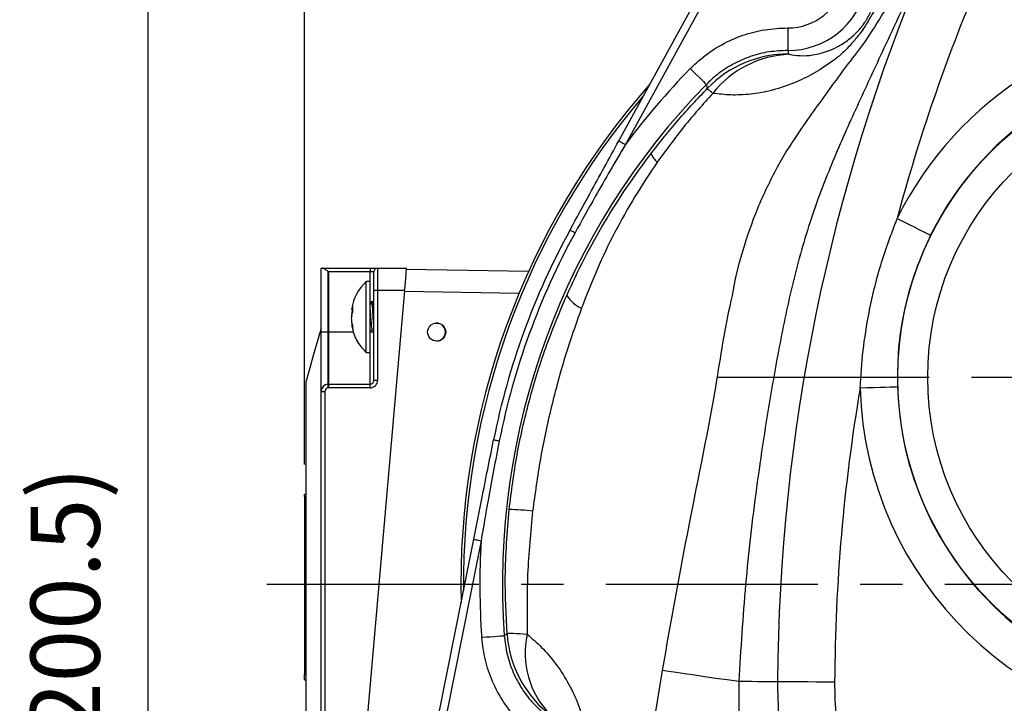
# Model space of a CAD drawing. Extents: x -28 to 1120, y -16 to 784.
# Drawn here: x 731 to 862, y 248 to 339 of the extents above; entities that cross this region are included whole.
import ezdxf

# ---------------------------------------------------------------- set-up
doc = ezdxf.new("R2010")
doc.units = 0
doc.header["$LTSCALE"] = 22.5
doc.linetypes.add('CENTER', pattern=[2, 1.25, -0.25, 0.25, -0.25])
doc.layers.get('Defpoints').update_dxf_attribs({"linetype": 'CONTINUOUS'})
for name, color, linetype in [('CEN', 2, 'CENTER'), ('DIM', 3, 'CONTINUOUS'), ('MAIN', 7, 'CONTINUOUS')]:
    doc.layers.add(name, color=color, linetype=linetype)
doc.styles.get("Standard").update_dxf_attribs({"font": 'SIMPLEX.SHX'})
doc.dimstyles.new('L', dxfattribs={"dimscale": 4, "dimtxt": 2.3, "dimasz": 2, "dimexe": 1, "dimexo": 1, "dimgap": 1, "dimtad": 1, "dimdec": 4, "dimdsep": 46, "dimtxsty": 'Standard', "dimcen": 0, "dimclrd": 256, "dimclre": 256, "dimclrt": 256, "dimadec": 0, "dimazin": 0, "dimtfac": 0.6, "dimtdec": 4, "dimtmove": 0, "dimatfit": 3, "dimfxl": 0, "dimtolj": 1, "dimarcsym": 0})

# ---------------------------------------------------------------- blocks, each defined once
blk = doc.blocks.new('*D13')
at = {"layer": 'Defpoints', "color": 0}
for p in [(748.31, 361.78), (874.33, 361.78), (785.28, 161.28)]:
    blk.add_point(p, dxfattribs=at)
at = {"layer": 'DIM', "lineweight": -2}
for p, q in [((870.33, 361.78), (744.31, 361.78)), ((748.31, 169.28), (748.31, 353.78)), ((781.28, 161.28), (744.31, 161.28))]:
    blk.add_line(p, q, dxfattribs=at)
at = {"layer": 'DIM'}
for points in [[(746.97, 353.78), (749.64, 353.78), (748.31, 361.78)], [(746.97, 169.28), (749.64, 169.28), (748.31, 161.28)]]:
    blk.add_solid(points, dxfattribs=at)
at = {"layer": 'DIM', "insert": (737.3, 259.48), "char_height": 9.2, "attachment_point": 5, "rotation": 90}
blk.add_mtext('\\A1;(200.5)', dxfattribs=at)
blk = doc.blocks.new('*D35')
at = {"layer": 'Defpoints', "color": 0}
for p in [(769.07, 439.81), (890.28, 406.7), (769.07, 275.71)]:
    blk.add_point(p, dxfattribs=at)
at = {"layer": 'DIM', "lineweight": -2}
for p, q in [((769.07, 279.71), (769.07, 443.81)), ((890.28, 410.7), (890.28, 443.81)), ((882.28, 439.81), (777.07, 439.81))]:
    blk.add_line(p, q, dxfattribs=at)
at = {"layer": 'DIM'}
for points in [[(777.07, 441.14), (777.07, 438.48), (769.07, 439.81)], [(882.28, 441.14), (882.28, 438.48), (890.28, 439.81)]]:
    blk.add_solid(points, dxfattribs=at)
at = {"layer": 'DIM', "insert": (829.67, 450.82), "char_height": 9.2, "attachment_point": 5}
blk.add_mtext('\\A1;(121)', dxfattribs=at)

msp = doc.modelspace()

# ---------------------------------------------------------------- linework, layer by layer
at = {"layer": 'CEN'}
for p, q in [((823.88195, 291.28033), (956.68019, 291.28033)), ((764.07277, 263.78033), (993.76745, 263.78033))]:
    msp.add_line(p, q, dxfattribs=at)
at = {"layer": 'MAIN'}
for p, q in [((810.79109, 322.66741), (824.75721, 348.1752)), ((825.63434, 347.69495), (811.66822, 322.18716)), ((833.21833, 334.67939), (833.29994, 334.21417)), ((822.59031, 329.68082), (822.42048, 330.17267)), ((771.27277, 305.78033), (771.40895, 305.78033)), ((771.27277, 297.28033), (771.27277, 305.78033)), ((771.40895, 305.78033), (777.77276, 305.78033)), ((772.18561, 305.36732), (772.18561, 297.28033)), ((772.27276, 305.28033), (772.27276, 297.28033)), ((777.77276, 305.28033), (772.27276, 305.28033)), ((777.77276, 305.78033), (777.77276, 305.28033)), ((777.77276, 305.78033), (778.77277, 305.78033)), ((778.27277, 305.28033), (777.77276, 305.28033)), ((777.77276, 301.28033), (777.77276, 305.28033)), ((778.27277, 302.78033), (778.27277, 305.28033)), ((778.77277, 305.78033), (778.77277, 302.78033)), ((778.77277, 305.78033), (782.62563, 305.78033)), ((782.61443, 305.65225), (798.83501, 305.36912)), ((777.77086, 303.98033), (777.27086, 303.98033)), ((777.27086, 302.05846), (777.27086, 303.98033)), ((777.77086, 302.05846), (777.77086, 303.98033)), ((782.36316, 302.78033), (775.53905, 224.78033)), ((777.27086, 294.58033), (777.27086, 302.05846)), ((777.77086, 294.58033), (777.77086, 302.05846)), ((778.27277, 290.86782), (778.27277, 302.78033)), ((778.77277, 302.78033), (778.27277, 302.78033)), ((778.77277, 302.78033), (778.77277, 290.86782)), ((782.36316, 302.78033), (778.77277, 302.78033)), ((797.53872, 302.3922), (782.3524, 302.65728)), ((775.48235, 299.95299), (775.48235, 300.64474)), ((778.1517, 301.28033), (777.77086, 301.28033)), ((778.00483, 301.26272), (777.77086, 300.99776)), ((778.27277, 301.16199), (778.16065, 301.27589)), ((775.33002, 300.29989), (775.33782, 300.35026)), ((775.33598, 300.28612), (775.48235, 300.26815)), ((775.43934, 298.28723), (775.33598, 298.27454)), ((775.48235, 297.63697), (775.48235, 298.1439)), ((772.18561, 297.28033), (771.27277, 297.28033)), ((771.27277, 289.364), (771.27277, 297.28033)), ((772.18561, 297.28033), (772.18561, 290.3602)), ((772.27276, 297.28033), (772.18561, 297.28033)), ((772.27276, 297.28033), (772.27276, 290.36782)), ((775.54764, 297.28033), (772.27276, 297.28033)), ((777.77276, 297.28033), (777.77086, 297.28033)), ((777.77276, 297.28033), (777.77276, 297.29708)), ((777.77276, 290.36782), (777.77276, 297.28033)), ((778.27277, 297.28033), (777.77276, 297.28033)), ((777.27086, 294.58033), (777.77086, 294.58033)), ((769.27276, 285.78033), (769.27276, 290.78033)), ((772.18561, 290.3602), (772.27276, 290.36782)), ((772.27276, 290.36782), (777.77276, 290.36782)), ((777.77276, 289.86782), (777.77276, 290.36782)), ((778.77277, 290.86782), (778.27277, 290.86782)), ((771.27277, 238.14889), (771.27277, 289.364)), ((771.77277, 289.364), (771.27277, 289.364)), ((771.77277, 289.364), (771.77277, 238.14889)), ((772.29459, 289.86782), (772.22918, 289.8621)), ((777.77276, 289.86782), (772.29459, 289.86782)), ((769.27276, 241.78033), (769.27276, 285.78033)), ((769.27276, 275.71448), (769.07277, 275.71448)), ((769.07277, 275.46448), (769.07277, 275.71448)), ((769.07277, 275.46448), (769.27276, 275.46448)), ((769.07277, 275.46448), (769.07277, 251.84974)), ((785.89225, 241.53058), (791.53571, 269.76877)), ((792.51632, 269.5728), (786.87286, 241.3346)), ((795.58807, 256.96377), (795.96156, 257.18806)), ((815.10751, 243.19154), (816.5873, 252.33865)), ((769.07277, 251.09974), (769.07277, 251.84974)), ((769.07277, 251.84974), (769.27276, 251.84974)), ((769.07277, 251.09974), (769.27276, 251.09974)), ((826.72341, 250.86262), (826.71858, 243.425))]:
    msp.add_line(p, q, dxfattribs=at)
at = {"layer": 'MAIN', "flags": 128}
for points in [[(833.23488, 337.67751), (833.23172, 337.10509), (833.22868, 336.55371), (833.22586, 336.04362), (833.22338, 335.59357), (833.22132, 335.2201), (833.21975, 334.93692), (833.21874, 334.75445), (833.21833, 334.67939)], [(820.27747, 332.26946), (820.68662, 331.86912), (821.08074, 331.48351), (821.44534, 331.12677), (821.76704, 330.81202), (822.03399, 330.55083), (822.2364, 330.35278), (822.36683, 330.22517), (822.42048, 330.17267)], [(810.79109, 322.66741), (810.80794, 322.65818), (810.85786, 322.63085), (810.93892, 322.58648), (811.04799, 322.52675), (811.18091, 322.45397), (811.33256, 322.37095), (811.4971, 322.28086), (811.66822, 322.18716)], [(847.73786, 312.3593), (848.55199, 311.95588), (849.339, 311.5659), (850.0727, 311.20234), (850.72864, 310.8773), (851.28501, 310.60161), (851.72325, 310.38445), (852.02879, 310.23305), (852.19144, 310.15245)], [(804.31796, 310.84486), (804.33016, 310.83818), (804.36641, 310.81834), (804.4257, 310.78587), (804.50639, 310.74169), (804.60624, 310.68703), (804.72246, 310.62339), (804.85181, 310.55257), (804.99072, 310.47651)], [(782.36316, 302.78033), (782.41437, 303.3656), (782.4636, 303.92838), (782.50899, 304.44704), (782.54876, 304.90165), (782.5814, 305.27474), (782.60565, 305.55197), (782.62059, 305.72269), (782.62563, 305.78033)], [(771.27218, 297.77831), (770.27876, 294.30134), (769.27276, 290.78033)], [(772.22918, 289.8621), (772.22068, 289.95927), (772.21251, 290.05271), (772.20497, 290.13883), (772.19837, 290.21431), (772.19295, 290.27625), (772.18893, 290.32228), (772.18645, 290.35062), (772.18561, 290.3602)], [(772.29459, 289.86782), (772.29034, 289.96537), (772.28624, 290.05916), (772.28247, 290.14561), (772.27916, 290.22137), (772.27644, 290.28356), (772.27442, 290.32976), (772.27319, 290.35821), (772.27276, 290.36782)], [(847.7917, 289.98926), (847.61025, 289.98375), (847.26942, 289.97339), (846.78054, 289.95854), (846.15991, 289.93968), (845.42818, 289.91744), (844.60973, 289.89257), (843.7318, 289.86589), (842.82362, 289.83829)], [(794.17721, 282.98606), (794.19085, 282.98333), (794.23137, 282.97523), (794.29766, 282.96198), (794.38787, 282.94396), (794.49949, 282.92165), (794.62942, 282.89568), (794.77405, 282.86678), (794.92934, 282.83574)], [(791.53571, 269.76877), (791.55455, 269.76501), (791.61035, 269.75386), (791.70097, 269.73575), (791.82292, 269.71137), (791.97152, 269.68168), (792.14106, 269.64779), (792.32501, 269.61103), (792.51632, 269.5728)], [(792.59764, 256.74849), (793.16859, 256.78959), (793.71856, 256.82918), (794.22735, 256.86581), (794.67624, 256.89812), (795.04876, 256.92494), (795.3312, 256.94527), (795.5132, 256.95838), (795.58807, 256.96377)], [(826.72341, 250.86262), (825.16589, 251.08009), (823.64897, 251.29422), (822.19534, 251.50179), (820.82678, 251.69971), (819.56374, 251.88501), (818.42514, 252.05491), (817.42802, 252.20688), (816.5873, 252.33865)], [(831.87178, 250.83539), (831.53534, 250.83717), (831.08777, 250.83953), (830.53836, 250.84244), (829.89854, 250.84582), (829.18162, 250.84962), (828.4025, 250.85374), (827.57737, 250.8581), (826.72341, 250.86262)], [(839.44714, 250.79531), (838.2086, 250.80186), (836.99993, 250.80826), (835.85027, 250.81434), (834.78735, 250.81996), (833.83679, 250.82499), (833.02153, 250.8293), (832.36122, 250.8328), (831.87178, 250.83539)]]:
    msp.add_lwpolyline(points, dxfattribs=at)
at = {"layer": 'MAIN'}
for centre, radius in [((890.27685, 291.28033), 42.45244), ((890.27685, 291.28033), 38.47615), ((786.6137, 297.2803), 1.19994)]:
    msp.add_circle(centre, radius, dxfattribs=at)
for centre, radius, start, end in [((1081.68466, 249.51382), 249.81638, 157.1433686, 179.6968947), ((833.27685, 345.28033), 10.60111, 269.6837343, 347.3810578), ((833.27685, 345.28033), 7.60293, 269.6837343, 347.3810578), ((1081.68466, 249.51382), 242.24091, 157.1433686, 164.9635315), ((890.27685, 291.28033), 47.47513, 26.3593878, 153.6406122), ((833.33922, 319.20444), 15.00978, 90.1499518, 135.7356236), ((833.95417, 320.56844), 13.60875, 92.2296845, 141.7893943), ((890.27685, 291.28033), 42.50476, 26.3593878, 153.6406122), ((890.27685, 263.78033), 97.93199, 135.6248038, 143.3873591), ((890.27685, 263.78033), 100.45515, 138.604821, 181.3916376), ((890.27685, 263.78033), 94.93381, 135.6248038, 184.1175723), ((890.27685, 263.78033), 100.1047, 139.5284451, 180.4680136), ((817.56664, 321.8878), 2.63184, 199.6217406, 230.8008282), ((890.27685, 263.78033), 98, 151.2982486, 168.69821), ((890.27685, 263.78033), 97.233, 151.2982486, 168.69821), ((778.77276, 305.28033), 0.5, 90, 180), ((781.37085, 299.4637), 6.1, 132.2317616, 171.6456717), ((807.77852, 304.74034), 4.69475, 213.6917886, 245.7039138), ((781.37085, 299.09697), 6.1, 188.3374156, 227.7682384), ((786.57882, 297.28042), 1.19991, 359.9956882, 89.9957734), ((786.57882, 297.28024), 1.19991, 270.0044018, 0.0043144), ((772.27276, 289.364), 1, 95, 180), ((777.77276, 290.86782), 1, 270, 0), ((777.77276, 290.86782), 0.5, 270, 0), ((772.27276, 289.364), 0.5, 95, 180), ((1081.68466, 249.51382), 242.24091, 170.4176886, 179.6968947), ((890.27685, 291.28033), 47.47513, 181.7406079, 358.2593921), ((890.27685, 291.28033), 42.50476, 181.7406079, 358.2593921), ((795.68801, 240.20767), 33.50375, 83.7134321, 89.0602872), ((890.27685, 263.78033), 97.93199, 176.6090995, 184.1175723), ((810.93428, 258.24269), 15.00982, 184.0291054, 230.1439289), ((809.93402, 254.62612), 11.57667, 167.439675, 224.2749193), ((886.68739, 250.5454), 54.81638, 179.6968947, 184.6777294), ((886.68739, 250.5454), 47.24091, 179.6968947, 185.3978975)]:
    msp.add_arc(centre, radius, start, end, dxfattribs=at)
for centre, major_axis, ratio, start_param, end_param in [((766.55774, 305.28033), (5.71503, 0), 0.087488664, 0, 0.174866802), ((777.37085, 299.28033), (31.41592, 0.306), 0.062912466, 1.550001841, 1.557450811)]:
    msp.add_ellipse(centre, major_axis=major_axis, ratio=ratio, start_param=start_param, end_param=end_param, dxfattribs=at)
for points, knots in [([(849.72922, 351.30558), (849.48244, 350.8732), (848.98884, 350.00836), (848.21939, 348.28247), (847.46354, 346.38831), (846.75483, 344.50557), (846.09695, 342.87673), (845.36887, 341.24681), (844.64005, 339.82076), (843.86903, 338.47847), (842.90844, 337.0414), (841.78115, 335.65246), (841.06504, 334.87261), (840.65037, 334.50401), (840.65036, 334.504)], [0, 0, 0, 0, 0.183665695, 0.367365219, 0.550691544, 0.642925505, 0.734890595, 0.801248691, 0.838198649, 0.873447968, 0.915873575, 0.954149224, 0.999998764, 1, 1, 1, 1]), ([(841.84906, 333.68614), (841.84908, 333.68616), (843.35416, 335.49225), (846.40354, 340.44613), (849.42144, 345.23847), (851.19516, 348.05508)], [0, 0, 0, 0, 0.000003401, 0.412270775, 1, 1, 1, 1]), ([(851.3729, 346.50422), (849.84511, 343.2328), (847.20104, 337.57113), (843.44182, 329.51453), (840.1532, 322.30252), (837.02498, 314.70389), (834.48981, 306.58111), (832.56376, 298.0191), (830.75151, 288.02087), (828.99341, 276.61038), (827.50399, 263.76542), (826.98356, 255.16282), (826.72341, 250.86262)], [0, 0, 0, 0, 0.1091580994, 0.1889144045, 0.2686631971, 0.3483180276, 0.4359892557, 0.5238779101, 0.6117644061, 0.7411687941, 0.8706176437, 1, 1, 1, 1]), ([(833.42472, 334.16688), (833.89072, 334.09321), (834.82281, 333.94585), (836.50121, 334.01473), (838.17742, 334.4372), (839.74916, 335.0953), (840.86029, 335.78088), (841.77118, 336.49264), (842.38064, 337.06677), (842.8862, 337.62982), (843.22076, 338.06212), (843.39424, 338.30712), (843.55963, 338.55593), (843.70201, 338.78785), (843.90543, 339.15006), (844.15916, 339.679), (844.37635, 340.29845), (844.51067, 340.87545), (844.54626, 341.41398), (844.52309, 341.89753), (844.38709, 342.39165), (844.24075, 342.61149), (844.14518, 342.75507)], [0, 0, 0, 0, 0.111288554, 0.222593608, 0.333676792, 0.39047752, 0.447195832, 0.471435665, 0.495567671, 0.510617252, 0.516407424, 0.521182331, 0.52339158, 0.52943678, 0.533996027, 0.547706958, 0.577811894, 0.627107605, 0.676484012, 0.759796289, 0.843125655, 1, 1, 1, 1]), ([(820.27747, 332.26946), (820.83072, 332.79406), (822.10747, 334.00469), (824.45257, 335.53696), (827.2187, 336.76257), (830.18527, 337.54342), (832.2087, 337.63239), (833.23488, 337.67751)], [0, 0, 0, 0, 0.158560668, 0.365914045, 0.579281839, 0.786634115, 1, 1, 1, 1]), ([(833.21833, 334.67939), (832.38737, 334.64396), (830.70134, 334.57207), (828.25014, 333.9331), (825.92126, 332.90785), (823.96292, 331.63535), (822.88151, 330.60986), (822.42048, 330.17267)], [0, 0, 0, 0, 0.207351652, 0.420719663, 0.62806881, 0.841435932, 1, 1, 1, 1]), ([(840.65036, 334.504), (840.65034, 334.50399), (840.24278, 334.09642), (838.94187, 333.07099), (836.82844, 331.65462), (834.03787, 330.31485), (831.15428, 329.331), (828.2574, 328.80998), (825.6161, 328.71054), (824.04526, 328.89441), (823.2612, 328.98618)], [0, 0, 0, 0, 0.000001781, 0.058448057, 0.181568233, 0.304897555, 0.477908647, 0.651742365, 0.826172384, 1, 1, 1, 1]), ([(833.29994, 334.21417), (833.31657, 334.20011), (833.33578, 334.18388), (833.4142, 334.16889), (833.42472, 334.16688)], [0, 0, 0, 0, 0.865912868, 1, 1, 1, 1]), ([(833.3157, 321.66471), (833.31571, 321.66473), (834.64549, 323.73328), (837.48852, 327.76909), (840.4092, 331.76632), (841.84905, 333.68613), (841.84906, 333.68614)], [0, 0, 0, 0, 0.0000041964, 0.4993126529, 0.9999961138, 1, 1, 1, 1]), ([(815.08763, 321.00401), (816.26993, 322.50409), (818.63888, 325.50978), (821.27155, 328.28877), (822.59031, 329.68082)], [0, 0, 0, 0, 0.499080004, 1, 1, 1, 1]), ([(823.2612, 328.98618), (823.20195, 329.0325), (822.95546, 329.22518), (822.65183, 329.49952), (822.61093, 329.62007), (822.59031, 329.68082)], [0, 0, 0, 0, 0.135669879, 0.564431959, 1, 1, 1, 1]), ([(823.2612, 328.98618), (821.96053, 327.52863), (819.35329, 324.6069), (817.05501, 321.43687), (815.90327, 319.84825)], [0, 0, 0, 0, 0.498865833, 1, 1, 1, 1]), ([(804.31796, 310.84486), (805.19501, 312.4467), (807.35276, 316.38764), (809.51043, 320.32842), (810.79109, 322.66741)], [0, 0, 0, 0, 0.40646231, 1, 1, 1, 1]), ([(811.66822, 322.18716), (810.32079, 319.88912), (808.04773, 316.01246), (805.87535, 312.07848), (804.99072, 310.47651)], [0, 0, 0, 0, 0.592786675, 1, 1, 1, 1]), ([(825.89539, 302.12898), (825.89539, 302.129), (826.14568, 304.13134), (827.19492, 308.04483), (829.11724, 313.79556), (831.33993, 318.27863), (832.77362, 320.88171), (833.31569, 321.66469), (833.3157, 321.66471)], [0, 0, 0, 0, 0.000002856, 0.287832364, 0.576526043, 0.86416412, 0.999997199, 1, 1, 1, 1]), ([(803.87233, 302.13604), (804.64227, 303.78594), (806.18215, 307.08574), (808.86555, 311.87382), (811.7984, 316.54537), (813.99122, 319.5178), (815.08763, 321.00401)], [0, 0, 0, 0, 0.248310581, 0.49662216, 0.748311311, 1, 1, 1, 1]), ([(815.90327, 319.84825), (814.89515, 318.34499), (812.87893, 315.33846), (810.2245, 310.56304), (807.84898, 305.6102), (806.51427, 302.17776), (805.84685, 300.4614)], [0, 0, 0, 0, 0.247877438, 0.495754051, 0.747855726, 1, 1, 1, 1]), ([(842.82362, 289.83829), (842.9335, 291.50713), (843.15387, 294.85397), (844.0387, 300.31369), (845.4414, 306.2092), (846.97001, 310.30293), (847.73786, 312.3593)], [0, 0, 0, 0, 0.2165668894, 0.434321938, 0.7158475303, 1, 1, 1, 1]), ([(852.19144, 310.15245), (851.3949, 308.37516), (849.78633, 304.78602), (848.47126, 299.49447), (847.7907, 294.53001), (847.79136, 291.50859), (847.7917, 289.98926)], [0, 0, 0, 0, 0.279984165, 0.565412435, 0.781467612, 1, 1, 1, 1]), ([(772.18561, 305.36732), (772.07737, 305.4351), (771.87469, 305.56202), (771.63315, 305.71075), (771.48423, 305.77398), (771.42609, 305.77889), (771.40895, 305.78033)], [0, 0, 0, 0, 0.366641962, 0.686526605, 0.907601667, 1, 1, 1, 1]), ([(796.23748, 273.70691), (796.54597, 276.12018), (797.16295, 280.94668), (798.81949, 288.12656), (800.97908, 295.23696), (802.90791, 299.83634), (803.87233, 302.13604)], [0, 0, 0, 0, 0.246707455, 0.493411623, 0.746704407, 1, 1, 1, 1]), ([(816.5873, 252.33865), (817.73399, 258.76415), (820.02921, 271.62536), (823.53473, 288.16049), (824.97149, 298.43337), (825.89539, 302.12896), (825.89539, 302.12898)], [0, 0, 0, 0, 0.3869599759, 0.7745346338, 0.9999987879, 1, 1, 1, 1]), ([(775.48235, 300.64474), (775.45403, 300.56851), (775.39512, 300.40998), (775.34646, 300.29146), (775.34006, 300.29891), (775.33787, 300.30146)], [0, 0, 0, 0, 0.378245209, 0.786583555, 1, 1, 1, 1]), ([(778.27277, 298.06879), (778.26734, 298.13371), (778.24597, 298.38938), (778.20485, 299.01646), (778.15263, 299.80622), (778.10754, 300.52425), (778.05308, 301.0695), (778.02078, 301.19887), (778.00483, 301.26272)], [0, 0, 0, 0, 0.064207197, 0.252858742, 0.441510764, 0.624267872, 0.814576093, 1, 1, 1, 1]), ([(778.27277, 300.45296), (778.27272, 300.45369), (778.25619, 300.69469), (778.2188, 301.01008), (778.18088, 301.28668), (778.15811, 301.25357), (778.1517, 301.24425)], [0, 0, 0, 0, 0.001277578, 0.425167159, 0.838181511, 1, 1, 1, 1]), ([(775.42831, 300.23667), (775.41926, 300.20833), (775.38027, 300.0862), (775.34413, 299.8041), (775.32372, 299.49522), (775.33452, 299.33081), (775.33783, 299.28033)], [0, 0, 0, 0, 0.112511904, 0.484837339, 0.841848594, 1, 1, 1, 1]), ([(775.48235, 298.1439), (775.45372, 298.22846), (775.39417, 298.40432), (775.34187, 298.75578), (775.32422, 299.12738), (775.34163, 299.47342), (775.39271, 299.7611), (775.44841, 299.89942), (775.48109, 299.95099), (775.48235, 299.95299)], [0, 0, 0, 0, 0.161140519, 0.335102508, 0.501906608, 0.664551199, 0.827098716, 0.993314056, 1, 1, 1, 1]), ([(778.07523, 297.659), (778.06884, 297.65959), (778.04594, 297.66171), (778.00308, 297.92282), (777.96002, 298.37678), (777.92587, 298.78895), (777.88964, 299.23303), (777.85252, 299.70364), (777.81222, 300.24579), (777.78296, 300.48986), (777.77086, 300.59086)], [0, 0, 0, 0, 0.064807938, 0.232311685, 0.382186958, 0.536329735, 0.559595092, 0.725635902, 0.886471753, 1, 1, 1, 1]), ([(805.84685, 300.4614), (805.08342, 298.29376), (803.55651, 293.95837), (801.76157, 287.26027), (800.29383, 280.44735), (799.66908, 275.82239), (799.35671, 273.50995)], [0, 0, 0, 0, 0.2481502288, 0.4963136153, 0.7481602468, 1, 1, 1, 1]), ([(775.33787, 298.2592), (775.33452, 298.26225), (775.324, 298.27183), (775.34283, 298.16227), (775.39236, 297.95159), (775.44841, 297.75103), (775.48109, 297.64122), (775.48235, 297.63697)], [0, 0, 0, 0, 0.132202195, 0.415567555, 0.698768512, 0.988351647, 1, 1, 1, 1]), ([(777.81861, 297.34366), (777.85543, 297.38108), (777.94491, 297.47203), (778.03451, 297.56284), (778.08725, 297.6163)], [0, 0, 0, 0, 0.41136462, 1, 1, 1, 1]), ([(778.07572, 297.62932), (778.12612, 297.57247), (778.19182, 297.49837), (778.25748, 297.42417), (778.27277, 297.40689)], [0, 0, 0, 0, 0.767160227, 1, 1, 1, 1]), ([(791.53571, 269.76877), (791.89361, 271.55958), (792.77411, 275.96533), (793.65461, 280.3711), (794.17721, 282.98606)], [0, 0, 0, 0, 0.406469428, 1, 1, 1, 1]), ([(794.92934, 282.83574), (794.41963, 280.21374), (793.56207, 275.80234), (792.8181, 271.37048), (792.51632, 269.5728)], [0, 0, 0, 0, 0.59437147, 1, 1, 1, 1]), ([(795.96156, 257.18806), (795.83206, 259.71658), (795.54992, 265.2255), (795.9961, 270.72929), (796.23748, 273.70691)], [0, 0, 0, 0, 0.458987797, 1, 1, 1, 1]), ([(799.35671, 273.50995), (799.08136, 270.71435), (798.54522, 265.27094), (798.60522, 259.80328), (798.63441, 257.14367)], [0, 0, 0, 0, 0.513574013, 1, 1, 1, 1]), ([(799.10842, 244.15064), (798.50152, 244.69207), (797.15047, 245.89737), (795.41083, 248.15809), (793.97491, 250.821), (792.9671, 253.71837), (792.72196, 255.72887), (792.59764, 256.74849)], [0, 0, 0, 0, 0.167344725, 0.372533551, 0.583673632, 0.788861505, 1, 1, 1, 1]), ([(795.58807, 256.96377), (795.68764, 256.13803), (795.88966, 254.46261), (796.71617, 252.0681), (797.91851, 249.8256), (799.36405, 247.93715), (800.50795, 246.91673), (801.01373, 246.46556)], [0, 0, 0, 0, 0.205187254, 0.416327788, 0.621512096, 0.832651761, 1, 1, 1, 1]), ([(795.96156, 257.18806), (796.02355, 257.22248), (796.14868, 257.29198), (796.89296, 257.31364), (797.96006, 257.20949), (798.63441, 257.14367)], [0, 0, 0, 0, 0.265407662, 0.535779141, 1, 1, 1, 1]), ([(798.63441, 257.14367), (799.27841, 256.58745), (800.56745, 255.47411), (802.37238, 253.37399), (803.96723, 250.97307), (805.29921, 248.25357), (806.29504, 245.29951), (806.83399, 242.50714), (807.0518, 240.20967), (807.11097, 238.68877), (807.10516, 237.80481), (807.10317, 237.50291)], [0, 0, 0, 0, 0.1501880144, 0.3006167867, 0.4503105184, 0.5826761163, 0.7144615933, 0.833344432, 0.899508306, 0.9656786273, 1, 1, 1, 1])]:
    msp.add_open_spline(points, degree=3, knots=knots, dxfattribs=at)

# ---------------------------------------------------------------- dimensions: what is measured, and where the dimension line sits
at = {"layer": 'DIM'}
dim = msp.add_linear_dim(base=(769.07303, 439.81076), p1=(890.27685, 406.69678), p2=(769.07303, 275.71448), text='(<>)', dimstyle='L', override={"dimdec": 0}, dxfattribs=at)
dim.commit()
dim.dimension.update_dxf_attribs({"geometry": '*D35', "text_midpoint": (829.67494, 450.82029)})
dim = msp.add_linear_dim(base=(748.30586, 361.78033), p1=(785.27685, 161.28033), p2=(874.3284, 361.78033), angle=90, text='(<>)', dimstyle='L', dxfattribs=at)
dim.commit()
dim.dimension.update_dxf_attribs({"geometry": '*D13', "text_midpoint": (748.30586, 259.47505), "dimtype": 160})

doc.saveas('drawing.dxf')
